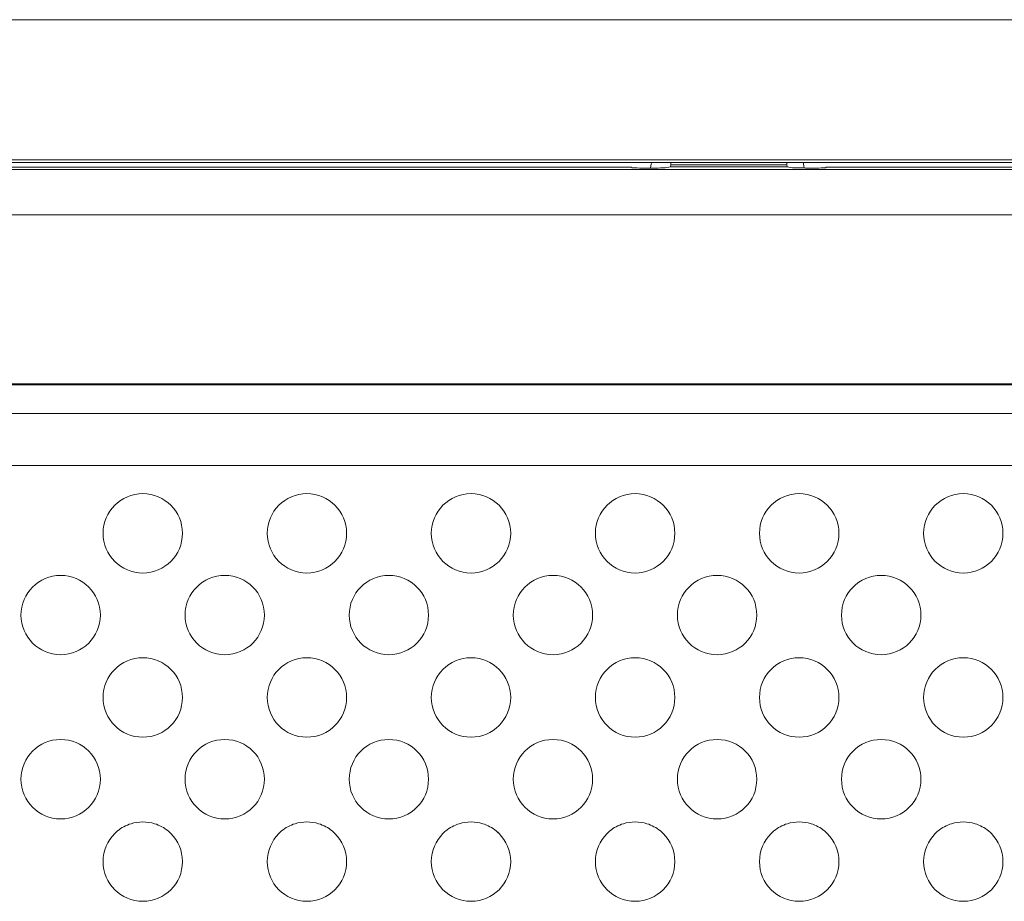
# Model space of a CAD drawing. Units: inches. Extents: x -5.3 to 13.7, y 2.9 to 8.2.
# Drawn here: x 1.8 to 3.3, y 6.8 to 8.2 of the extents above; entities that cross this region are included whole.
import ezdxf

# ---------------------------------------------------------------- set-up
doc = ezdxf.new("R2010")
doc.units = ezdxf.units.IN
doc.header["$MEASUREMENT"] = 0
doc.layers.add('Layer 2', color=7, linetype='Continuous')

msp = doc.modelspace()

# ---------------------------------------------------------------- linework, layer by layer
at = {"layer": 'Layer 2', "color": 7, "lineweight": 9}
for p, q in [((12.9729, 8.1663), (-4.4831, 8.1663)), ((11.4879, 7.9508), (-2.9981, 7.9508)), ((0.1663, 7.9468), (2.7297, 7.9468)), ((2.7297, 7.9468), (2.73, 7.9468)), ((2.73, 7.9468), (2.759, 7.9468)), ((2.759, 7.9435), (2.759, 7.9468)), ((2.759, 7.9468), (2.9376, 7.9468)), ((2.9376, 7.9435), (2.9376, 7.9468)), ((2.9376, 7.9468), (2.9619, 7.9468)), ((2.9619, 7.9468), (2.9622, 7.9468)), ((2.9624, 7.9468), (5.5257, 7.9468)), ((11.49, 7.9363), (-3, 7.9363)), ((2.6986, 7.9396), (0.2019, 7.9396)), ((2.6994, 7.9388), (2.6986, 7.9396)), ((2.7503, 7.9388), (2.7588, 7.9404)), ((2.7588, 7.9404), (2.759, 7.9435)), ((2.9379, 7.9404), (2.7588, 7.9404)), ((2.759, 7.9435), (2.9376, 7.9435)), ((2.9376, 7.9435), (2.9379, 7.9404)), ((2.9463, 7.9388), (2.9379, 7.9404)), ((2.9979, 7.9396), (2.9971, 7.9388)), ((5.4946, 7.9396), (2.9979, 7.9396)), ((11.49, 7.8663), (-3, 7.8663)), ((11.49, 7.607), (-3, 7.607)), ((11.49, 7.6054), (-3, 7.6054)), ((-2.9869, 7.5613), (5.9481, 7.5613)), ((5.9481, 7.4813), (-2.9869, 7.4813))]:
    msp.add_line(p, q, dxfattribs=at)
for points in [[(2.7297, 7.9468), (2.7292, 7.9468), (2.7283, 7.9431), (2.7279, 7.9383)], [(2.9463, 7.9388), (2.9472, 7.9385), (2.9544, 7.9385), (2.964, 7.9385)], [(2.964, 7.9383), (2.964, 7.9383), (2.964, 7.9385), (2.964, 7.9385)], [(1.9296, 6.931), (1.9257, 6.9299), (1.9221, 6.9283), (1.9186, 6.9264)], [(1.9296, 6.931), (1.9257, 6.9299), (1.9221, 6.9283), (1.9186, 6.9264)], [(1.9767, 6.9264), (1.9732, 6.9283), (1.9696, 6.9299), (1.9657, 6.931)], [(1.9767, 6.9264), (1.9732, 6.9283), (1.9696, 6.9299), (1.9657, 6.931)], [(2.1818, 6.931), (2.1779, 6.9299), (2.1743, 6.9283), (2.1708, 6.9264)], [(2.1818, 6.931), (2.1779, 6.9299), (2.1743, 6.9283), (2.1708, 6.9264)], [(2.2289, 6.9264), (2.2254, 6.9283), (2.2218, 6.9299), (2.2179, 6.931)], [(2.2289, 6.9264), (2.2254, 6.9283), (2.2218, 6.9299), (2.2179, 6.931)], [(2.434, 6.931), (2.4301, 6.9299), (2.4265, 6.9283), (2.4231, 6.9264)], [(2.434, 6.931), (2.4301, 6.9299), (2.4265, 6.9283), (2.4231, 6.9264)], [(2.4811, 6.9264), (2.4776, 6.9283), (2.474, 6.9299), (2.4701, 6.931)], [(2.4811, 6.9264), (2.4776, 6.9283), (2.474, 6.9299), (2.4701, 6.931)], [(2.6863, 6.931), (2.6824, 6.9299), (2.6788, 6.9283), (2.6753, 6.9264)], [(2.6863, 6.931), (2.6824, 6.9299), (2.6788, 6.9283), (2.6753, 6.9264)], [(2.7333, 6.9264), (2.7299, 6.9283), (2.7263, 6.9299), (2.7224, 6.931)], [(2.7333, 6.9264), (2.7299, 6.9283), (2.7263, 6.9299), (2.7224, 6.931)], [(2.9383, 6.931), (2.9344, 6.9299), (2.9308, 6.9283), (2.9274, 6.9264)], [(2.9383, 6.931), (2.9344, 6.9299), (2.9308, 6.9283), (2.9274, 6.9264)], [(2.9856, 6.9264), (2.9821, 6.9283), (2.9785, 6.9299), (2.9746, 6.931)], [(2.9856, 6.9264), (2.9821, 6.9283), (2.9785, 6.9299), (2.9746, 6.931)], [(3.1906, 6.931), (3.1867, 6.9299), (3.1831, 6.9283), (3.1796, 6.9264)], [(3.1906, 6.931), (3.1867, 6.9299), (3.1831, 6.9283), (3.1796, 6.9264)], [(3.2378, 6.9264), (3.2343, 6.9283), (3.2306, 6.9299), (3.2268, 6.931)], [(3.2378, 6.9264), (3.2343, 6.9283), (3.2306, 6.9299), (3.2268, 6.931)], [(1.9089, 6.9199), (1.9074, 6.9186), (1.906, 6.9172), (1.9046, 6.9158)], [(1.9089, 6.9199), (1.9074, 6.9186), (1.9058, 6.9172), (1.9046, 6.9158)], [(1.9186, 6.9264), (1.9151, 6.9246), (1.9119, 6.9224), (1.9089, 6.9199)], [(1.9865, 6.9199), (1.9835, 6.9224), (1.9801, 6.9246), (1.9767, 6.9264)], [(1.9908, 6.9158), (1.9894, 6.9172), (1.9881, 6.9186), (1.9865, 6.9199)], [(1.9908, 6.9158), (1.9894, 6.9172), (1.9881, 6.9186), (1.9865, 6.9199)], [(2.161, 6.9199), (2.1594, 6.9186), (2.1581, 6.9172), (2.1567, 6.9158)], [(2.161, 6.9199), (2.1594, 6.9186), (2.1581, 6.9172), (2.1567, 6.9158)], [(2.1708, 6.9264), (2.1674, 6.9246), (2.164, 6.9224), (2.161, 6.9199)], [(2.2386, 6.9199), (2.2356, 6.9224), (2.2324, 6.9246), (2.2289, 6.9264)], [(2.2429, 6.9158), (2.2415, 6.9172), (2.2401, 6.9186), (2.2386, 6.9199)], [(2.2429, 6.9158), (2.2417, 6.9172), (2.2401, 6.9186), (2.2386, 6.9199)], [(2.4132, 6.9199), (2.4117, 6.9186), (2.4103, 6.9172), (2.4089, 6.9158)], [(2.4132, 6.9199), (2.4117, 6.9186), (2.4101, 6.9172), (2.4089, 6.9158)], [(2.4231, 6.9264), (2.4196, 6.9246), (2.4163, 6.9224), (2.4132, 6.9199)], [(2.4908, 6.9199), (2.4878, 6.9224), (2.4846, 6.9246), (2.4811, 6.9264)], [(2.4951, 6.9158), (2.4937, 6.9172), (2.4924, 6.9186), (2.4908, 6.9199)], [(2.4951, 6.9158), (2.4939, 6.9172), (2.4924, 6.9186), (2.4908, 6.9199)], [(2.6654, 6.9199), (2.6639, 6.9186), (2.6625, 6.9172), (2.6611, 6.9158)], [(2.6654, 6.9199), (2.6639, 6.9186), (2.6624, 6.9172), (2.6611, 6.9158)], [(2.6753, 6.9264), (2.6718, 6.9246), (2.6685, 6.9224), (2.6654, 6.9199)], [(2.7431, 6.9199), (2.74, 6.9224), (2.7368, 6.9246), (2.7333, 6.9264)], [(2.7474, 6.9158), (2.746, 6.9172), (2.7446, 6.9186), (2.7431, 6.9199)], [(2.7474, 6.9158), (2.7461, 6.9172), (2.7446, 6.9186), (2.7431, 6.9199)], [(2.9176, 6.9199), (2.9161, 6.9186), (2.9147, 6.9172), (2.9133, 6.9158)], [(2.9176, 6.9199), (2.9161, 6.9186), (2.9146, 6.9172), (2.9133, 6.9158)], [(2.9274, 6.9264), (2.9239, 6.9246), (2.9207, 6.9224), (2.9176, 6.9199)], [(2.9953, 6.9199), (2.9922, 6.9224), (2.989, 6.9246), (2.9856, 6.9264)], [(2.9996, 6.9158), (2.9982, 6.9172), (2.9968, 6.9186), (2.9953, 6.9199)], [(2.9996, 6.9158), (2.9983, 6.9172), (2.9968, 6.9186), (2.9953, 6.9199)], [(3.1699, 6.9199), (3.1683, 6.9186), (3.1669, 6.9172), (3.1656, 6.9158)], [(3.1699, 6.9199), (3.1683, 6.9186), (3.1668, 6.9172), (3.1656, 6.9158)], [(3.1796, 6.9264), (3.1761, 6.9246), (3.1729, 6.9224), (3.1699, 6.9199)], [(3.2475, 6.9199), (3.2444, 6.9224), (3.2411, 6.9246), (3.2378, 6.9264)], [(3.2518, 6.9158), (3.2504, 6.9172), (3.249, 6.9186), (3.2475, 6.9199)], [(3.2518, 6.9158), (3.2504, 6.9172), (3.249, 6.9186), (3.2475, 6.9199)]]:
    msp.add_open_spline(points, degree=3, dxfattribs=at)
for points, knots in [([(2.964, 7.9385), (2.9636, 7.9432), (2.9629, 7.9468), (2.9624, 7.9468), (2.9622, 7.9468), (2.9622, 7.9468), (2.9622, 7.9468)], [1, 1, 1, 1, 2, 2, 2, 3, 3, 3, 3]), ([(2.6994, 7.9388), (2.6997, 7.9386), (2.7113, 7.9383), (2.7254, 7.9383), (2.7263, 7.9383), (2.7271, 7.9383), (2.7279, 7.9383), (2.7396, 7.9383), (2.7493, 7.9386), (2.7503, 7.9388)], [0, 0, 0, 0, 1, 1, 1, 2, 2, 2, 3, 3, 3, 3]), ([(2.964, 7.9385), (2.9671, 7.9383), (2.9704, 7.9383), (2.9739, 7.9383), (2.9867, 7.9383), (2.9971, 7.9386), (2.9971, 7.9388)], [1, 1, 1, 1, 2, 2, 2, 3, 3, 3, 3]), ([(2.0086, 7.3772), (2.0086, 7.4108), (1.9814, 7.4382), (1.9476, 7.4382), (1.914, 7.4382), (1.8867, 7.4108), (1.8867, 7.3772), (1.8867, 7.3435), (1.914, 7.3161), (1.9476, 7.3161), (1.9814, 7.3161), (2.0086, 7.3435), (2.0086, 7.3772)], [0, 0, 0, 0, 1, 1, 1, 2, 2, 2, 3, 3, 3, 4, 4, 4, 4]), ([(2.2608, 7.3772), (2.2608, 7.4108), (2.2335, 7.4382), (2.1999, 7.4382), (2.1661, 7.4382), (2.1389, 7.4108), (2.1389, 7.3772), (2.1389, 7.3435), (2.1661, 7.3161), (2.1999, 7.3161), (2.2335, 7.3161), (2.2608, 7.3435), (2.2608, 7.3772)], [0, 0, 0, 0, 1, 1, 1, 2, 2, 2, 3, 3, 3, 4, 4, 4, 4]), ([(2.5131, 7.3772), (2.5131, 7.4108), (2.4857, 7.4382), (2.4521, 7.4382), (2.4183, 7.4382), (2.391, 7.4108), (2.391, 7.3772), (2.391, 7.3435), (2.4183, 7.3161), (2.4521, 7.3161), (2.4857, 7.3161), (2.5131, 7.3435), (2.5131, 7.3772)], [0, 0, 0, 0, 1, 1, 1, 2, 2, 2, 3, 3, 3, 4, 4, 4, 4]), ([(2.7653, 7.3772), (2.7653, 7.4108), (2.7379, 7.4382), (2.7043, 7.4382), (2.6706, 7.4382), (2.6432, 7.4108), (2.6432, 7.3772), (2.6432, 7.3435), (2.6706, 7.3161), (2.7043, 7.3161), (2.7379, 7.3161), (2.7653, 7.3435), (2.7653, 7.3772)], [0, 0, 0, 0, 1, 1, 1, 2, 2, 2, 3, 3, 3, 4, 4, 4, 4]), ([(3.0175, 7.3772), (3.0175, 7.4108), (2.9901, 7.4382), (2.9564, 7.4382), (2.9228, 7.4382), (2.8954, 7.4108), (2.8954, 7.3772), (2.8954, 7.3435), (2.9228, 7.3161), (2.9564, 7.3161), (2.9901, 7.3161), (3.0175, 7.3435), (3.0175, 7.3772)], [0, 0, 0, 0, 1, 1, 1, 2, 2, 2, 3, 3, 3, 4, 4, 4, 4]), ([(3.2696, 7.3772), (3.2696, 7.4108), (3.2424, 7.4382), (3.2086, 7.4382), (3.175, 7.4382), (3.1476, 7.4108), (3.1476, 7.3772), (3.1476, 7.3435), (3.175, 7.3161), (3.2086, 7.3161), (3.2424, 7.3161), (3.2696, 7.3435), (3.2696, 7.3772)], [0, 0, 0, 0, 1, 1, 1, 2, 2, 2, 3, 3, 3, 4, 4, 4, 4]), ([(1.8825, 7.2515), (1.8825, 7.2853), (1.8551, 7.3125), (1.8214, 7.3125), (1.7878, 7.3125), (1.7604, 7.2853), (1.7604, 7.2515), (1.7604, 7.2179), (1.7878, 7.1906), (1.8214, 7.1906), (1.8551, 7.1906), (1.8825, 7.2179), (1.8825, 7.2515)], [0, 0, 0, 0, 1, 1, 1, 2, 2, 2, 3, 3, 3, 4, 4, 4, 4]), ([(2.1346, 7.2515), (2.1346, 7.2853), (2.1074, 7.3125), (2.0736, 7.3125), (2.04, 7.3125), (2.0126, 7.2853), (2.0126, 7.2515), (2.0126, 7.2179), (2.04, 7.1906), (2.0736, 7.1906), (2.1074, 7.1906), (2.1346, 7.2179), (2.1346, 7.2515)], [0, 0, 0, 0, 1, 1, 1, 2, 2, 2, 3, 3, 3, 4, 4, 4, 4]), ([(2.3868, 7.2515), (2.3868, 7.2853), (2.3596, 7.3125), (2.3258, 7.3125), (2.2922, 7.3125), (2.2649, 7.2853), (2.2649, 7.2515), (2.2649, 7.2179), (2.2922, 7.1906), (2.3258, 7.1906), (2.3596, 7.1906), (2.3868, 7.2179), (2.3868, 7.2515)], [0, 0, 0, 0, 1, 1, 1, 2, 2, 2, 3, 3, 3, 4, 4, 4, 4]), ([(2.639, 7.2515), (2.639, 7.2853), (2.6118, 7.3125), (2.5781, 7.3125), (2.5443, 7.3125), (2.5171, 7.2853), (2.5171, 7.2515), (2.5171, 7.2179), (2.5443, 7.1906), (2.5781, 7.1906), (2.6118, 7.1906), (2.639, 7.2179), (2.639, 7.2515)], [0, 0, 0, 0, 1, 1, 1, 2, 2, 2, 3, 3, 3, 4, 4, 4, 4]), ([(2.8913, 7.2515), (2.8913, 7.2853), (2.8639, 7.3125), (2.8303, 7.3125), (2.7965, 7.3125), (2.7693, 7.2853), (2.7693, 7.2515), (2.7693, 7.2179), (2.7965, 7.1906), (2.8303, 7.1906), (2.8639, 7.1906), (2.8913, 7.2179), (2.8913, 7.2515)], [0, 0, 0, 0, 1, 1, 1, 2, 2, 2, 3, 3, 3, 4, 4, 4, 4]), ([(3.1435, 7.2515), (3.1435, 7.2853), (3.1161, 7.3125), (3.0825, 7.3125), (3.0487, 7.3125), (3.0215, 7.2853), (3.0215, 7.2515), (3.0215, 7.2179), (3.0487, 7.1906), (3.0825, 7.1906), (3.1161, 7.1906), (3.1435, 7.2179), (3.1435, 7.2515)], [0, 0, 0, 0, 1, 1, 1, 2, 2, 2, 3, 3, 3, 4, 4, 4, 4]), ([(2.0086, 7.125), (2.0086, 7.1586), (1.9814, 7.186), (1.9476, 7.186), (1.914, 7.186), (1.8867, 7.1586), (1.8867, 7.125), (1.8867, 7.0913), (1.914, 7.064), (1.9476, 7.064), (1.9814, 7.064), (2.0086, 7.0913), (2.0086, 7.125)], [0, 0, 0, 0, 1, 1, 1, 2, 2, 2, 3, 3, 3, 4, 4, 4, 4]), ([(2.2608, 7.125), (2.2608, 7.1586), (2.2335, 7.186), (2.1999, 7.186), (2.1661, 7.186), (2.1389, 7.1586), (2.1389, 7.125), (2.1389, 7.0913), (2.1661, 7.064), (2.1999, 7.064), (2.2335, 7.064), (2.2608, 7.0913), (2.2608, 7.125)], [0, 0, 0, 0, 1, 1, 1, 2, 2, 2, 3, 3, 3, 4, 4, 4, 4]), ([(2.5131, 7.125), (2.5131, 7.1586), (2.4857, 7.186), (2.4521, 7.186), (2.4183, 7.186), (2.391, 7.1586), (2.391, 7.125), (2.391, 7.0913), (2.4183, 7.064), (2.4521, 7.064), (2.4857, 7.064), (2.5131, 7.0913), (2.5131, 7.125)], [0, 0, 0, 0, 1, 1, 1, 2, 2, 2, 3, 3, 3, 4, 4, 4, 4]), ([(2.7653, 7.125), (2.7653, 7.1586), (2.7379, 7.186), (2.7043, 7.186), (2.6706, 7.186), (2.6432, 7.1586), (2.6432, 7.125), (2.6432, 7.0913), (2.6706, 7.064), (2.7043, 7.064), (2.7379, 7.064), (2.7653, 7.0913), (2.7653, 7.125)], [0, 0, 0, 0, 1, 1, 1, 2, 2, 2, 3, 3, 3, 4, 4, 4, 4]), ([(3.0175, 7.125), (3.0175, 7.1586), (2.9901, 7.186), (2.9564, 7.186), (2.9228, 7.186), (2.8954, 7.1586), (2.8954, 7.125), (2.8954, 7.0913), (2.9228, 7.064), (2.9564, 7.064), (2.9901, 7.064), (3.0175, 7.0913), (3.0175, 7.125)], [0, 0, 0, 0, 1, 1, 1, 2, 2, 2, 3, 3, 3, 4, 4, 4, 4]), ([(3.2696, 7.125), (3.2696, 7.1586), (3.2424, 7.186), (3.2086, 7.186), (3.175, 7.186), (3.1476, 7.1586), (3.1476, 7.125), (3.1476, 7.0913), (3.175, 7.064), (3.2086, 7.064), (3.2424, 7.064), (3.2696, 7.0913), (3.2696, 7.125)], [0, 0, 0, 0, 1, 1, 1, 2, 2, 2, 3, 3, 3, 4, 4, 4, 4]), ([(1.8825, 6.9994), (1.8825, 7.0331), (1.8551, 7.0604), (1.8214, 7.0604), (1.7878, 7.0604), (1.7604, 7.0331), (1.7604, 6.9994), (1.7604, 6.9657), (1.7878, 6.9383), (1.8214, 6.9383), (1.8551, 6.9383), (1.8825, 6.9657), (1.8825, 6.9994)], [0, 0, 0, 0, 1, 1, 1, 2, 2, 2, 3, 3, 3, 4, 4, 4, 4]), ([(2.1346, 6.9994), (2.1346, 7.0331), (2.1074, 7.0604), (2.0736, 7.0604), (2.04, 7.0604), (2.0126, 7.0331), (2.0126, 6.9994), (2.0126, 6.9657), (2.04, 6.9383), (2.0736, 6.9383), (2.1074, 6.9383), (2.1346, 6.9657), (2.1346, 6.9994)], [0, 0, 0, 0, 1, 1, 1, 2, 2, 2, 3, 3, 3, 4, 4, 4, 4]), ([(2.3868, 6.9994), (2.3868, 7.0331), (2.3596, 7.0604), (2.3258, 7.0604), (2.2922, 7.0604), (2.2649, 7.0331), (2.2649, 6.9994), (2.2649, 6.9657), (2.2922, 6.9383), (2.3258, 6.9383), (2.3596, 6.9383), (2.3868, 6.9657), (2.3868, 6.9994)], [0, 0, 0, 0, 1, 1, 1, 2, 2, 2, 3, 3, 3, 4, 4, 4, 4]), ([(2.639, 6.9994), (2.639, 7.0331), (2.6118, 7.0604), (2.5781, 7.0604), (2.5443, 7.0604), (2.5171, 7.0331), (2.5171, 6.9994), (2.5171, 6.9657), (2.5443, 6.9383), (2.5781, 6.9383), (2.6118, 6.9383), (2.639, 6.9657), (2.639, 6.9994)], [0, 0, 0, 0, 1, 1, 1, 2, 2, 2, 3, 3, 3, 4, 4, 4, 4]), ([(2.8913, 6.9994), (2.8913, 7.0331), (2.8639, 7.0604), (2.8303, 7.0604), (2.7965, 7.0604), (2.7693, 7.0331), (2.7693, 6.9994), (2.7693, 6.9657), (2.7965, 6.9383), (2.8303, 6.9383), (2.8639, 6.9383), (2.8913, 6.9657), (2.8913, 6.9994)], [0, 0, 0, 0, 1, 1, 1, 2, 2, 2, 3, 3, 3, 4, 4, 4, 4]), ([(3.1435, 6.9994), (3.1435, 7.0331), (3.1161, 7.0604), (3.0825, 7.0604), (3.0487, 7.0604), (3.0215, 7.0331), (3.0215, 6.9994), (3.0215, 6.9657), (3.0487, 6.9383), (3.0825, 6.9383), (3.1161, 6.9383), (3.1435, 6.9657), (3.1435, 6.9994)], [0, 0, 0, 0, 1, 1, 1, 2, 2, 2, 3, 3, 3, 4, 4, 4, 4]), ([(1.9657, 6.931), (1.96, 6.9328), (1.9539, 6.9338), (1.9476, 6.9338), (1.9414, 6.9338), (1.9353, 6.9328), (1.9296, 6.931)], [7, 7, 7, 7, 8, 8, 8, 9, 9, 9, 9]), ([(2.2179, 6.931), (2.2122, 6.9328), (2.2061, 6.9338), (2.1999, 6.9338), (2.1936, 6.9338), (2.1875, 6.9328), (2.1818, 6.931)], [7, 7, 7, 7, 8, 8, 8, 9, 9, 9, 9]), ([(2.4701, 6.931), (2.4644, 6.9328), (2.4583, 6.9338), (2.4521, 6.9338), (2.4458, 6.9338), (2.4397, 6.9328), (2.434, 6.931)], [7, 7, 7, 7, 8, 8, 8, 9, 9, 9, 9]), ([(2.7224, 6.931), (2.7167, 6.9328), (2.7106, 6.9338), (2.7043, 6.9338), (2.6981, 6.9338), (2.6919, 6.9328), (2.6863, 6.931)], [7, 7, 7, 7, 8, 8, 8, 9, 9, 9, 9]), ([(2.9746, 6.931), (2.9689, 6.9328), (2.9628, 6.9338), (2.9564, 6.9338), (2.9501, 6.9338), (2.944, 6.9328), (2.9383, 6.931)], [7, 7, 7, 7, 8, 8, 8, 9, 9, 9, 9]), ([(3.2268, 6.931), (3.2211, 6.9328), (3.215, 6.9338), (3.2086, 6.9338), (3.2024, 6.9338), (3.1963, 6.9328), (3.1906, 6.931)], [7, 7, 7, 7, 8, 8, 8, 9, 9, 9, 9]), ([(1.9046, 6.9158), (1.8935, 6.9047), (1.8867, 6.8896), (1.8867, 6.8728), (1.8867, 6.839), (1.914, 6.8118), (1.9476, 6.8118), (1.9814, 6.8118), (2.0086, 6.839), (2.0086, 6.8728), (2.0086, 6.8896), (2.0018, 6.9047), (1.9908, 6.9158)], [0, 0, 0, 0, 1, 1, 1, 2, 2, 2, 3, 3, 3, 4, 4, 4, 4]), ([(2.1567, 6.9158), (2.1457, 6.9047), (2.1389, 6.8896), (2.1389, 6.8728), (2.1389, 6.839), (2.1661, 6.8118), (2.1999, 6.8118), (2.2335, 6.8118), (2.2608, 6.839), (2.2608, 6.8728), (2.2608, 6.8896), (2.254, 6.9047), (2.2429, 6.9158)], [0, 0, 0, 0, 1, 1, 1, 2, 2, 2, 3, 3, 3, 4, 4, 4, 4]), ([(2.4089, 6.9158), (2.3978, 6.9047), (2.391, 6.8896), (2.391, 6.8728), (2.391, 6.839), (2.4183, 6.8118), (2.4521, 6.8118), (2.4857, 6.8118), (2.5131, 6.839), (2.5131, 6.8728), (2.5131, 6.8896), (2.5063, 6.9047), (2.4951, 6.9158)], [0, 0, 0, 0, 1, 1, 1, 2, 2, 2, 3, 3, 3, 4, 4, 4, 4]), ([(2.6611, 6.9158), (2.65, 6.9047), (2.6432, 6.8896), (2.6432, 6.8728), (2.6432, 6.839), (2.6706, 6.8118), (2.7043, 6.8118), (2.7379, 6.8118), (2.7653, 6.839), (2.7653, 6.8728), (2.7653, 6.8896), (2.7585, 6.9047), (2.7474, 6.9158)], [0, 0, 0, 0, 1, 1, 1, 2, 2, 2, 3, 3, 3, 4, 4, 4, 4]), ([(2.9133, 6.9158), (2.9022, 6.9047), (2.8954, 6.8896), (2.8954, 6.8728), (2.8954, 6.839), (2.9228, 6.8118), (2.9564, 6.8118), (2.9901, 6.8118), (3.0175, 6.839), (3.0175, 6.8728), (3.0175, 6.8896), (3.0107, 6.9047), (2.9996, 6.9158)], [0, 0, 0, 0, 1, 1, 1, 2, 2, 2, 3, 3, 3, 4, 4, 4, 4]), ([(3.1656, 6.9158), (3.1544, 6.9047), (3.1476, 6.8896), (3.1476, 6.8728), (3.1476, 6.839), (3.175, 6.8118), (3.2086, 6.8118), (3.2424, 6.8118), (3.2696, 6.839), (3.2696, 6.8728), (3.2696, 6.8896), (3.2628, 6.9047), (3.2518, 6.9158)], [0, 0, 0, 0, 1, 1, 1, 2, 2, 2, 3, 3, 3, 4, 4, 4, 4])]:
    msp.add_open_spline(points, degree=3, knots=knots, dxfattribs=at)

doc.saveas('drawing.dxf')
